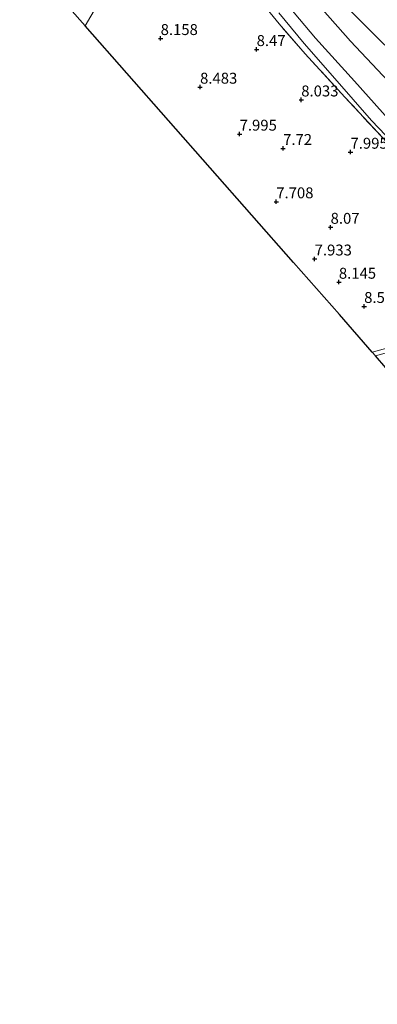
# Model space of a CAD drawing. Units: metres. Extents: x 159998 to 170008, y 424998 to 428099.
# Drawn here: x 163901 to 163983, y 425022 to 425248 of the extents above; entities that cross this region are included whole.
import ezdxf
from ezdxf.enums import TextEntityAlignment as Align

# ---------------------------------------------------------------- set-up
doc = ezdxf.new("R2010")
doc.units = ezdxf.units.M
doc.linetypes.add('IE-TERREINAFSCHEIDING', pattern=[10, 8, -2])
doc.layers.get('0').update_dxf_attribs({"lineweight": 25})
doc.layers.add('B-ME-GW-HOOGTEPUNT-S-B1', color=10, linetype='Continuous')
doc.layers.add('B-ME-KG-KADASTRAAL-OPNAMEDTMGRENS-L-B1', color=10, linetype='Continuous')
for name, color, linetype, lineweight in [('B-ME-GW-KRUINLIJN-L-B1', 93, 'Continuous', 18), ('B-ME-GW-TEENLIJN-L-B1', 93, 'Continuous', 18), ('B-ME-IE-GRASLAND-GV-B6', 93, 'Continuous', 18), ('B-ME-IE-GRONDWERKLIJN-GROND_INGERICHT-GV-B6', 253, 'Continuous', 18), ('B-ME-IE-HULPGEOMETRIE-L-B1', 53, 'Continuous', 18), ('B-ME-IE-TERREINAFSCHEIDING-RASTERHEKWERK-L-B1', 8, 'IE-TERREINAFSCHEIDING', 18), ('B-ME-VH-VERH_SOORT-BITUMEN-GV-B6', 8, 'IE-TERREINAFSCHEIDING-NATUURLIJK-HOUTWAL', 18)]:
    doc.layers.add(name, color=color, linetype=linetype, lineweight=lineweight)
doc.styles.add('NLCS-ISO', font='NLCS-ISO.TTF')
doc.linetypes.add('IE-TERREINAFSCHEIDING-NATUURLIJK-HOUTWAL', pattern='A,7,-1.5,[67,NLCS.SHX,S=0.75,R=45,X=0,Y=0],-1.5,7,-1.5,[70,NLCS.SHX,S=0.75,R=0,X=0,Y=0],-1.5', length=20)

# ---------------------------------------------------------------- blocks, each defined once
blk = doc.blocks.new('hoogtepunt')
for p, q in [((-0.5, 0), (0.5, 0)), ((0, 0.5), (0, -0.5))]:
    blk.add_line(p, q)

msp = doc.modelspace()

# ---------------------------------------------------------------- linework, layer by layer
at = {"layer": 'B-ME-GW-KRUINLIJN-L-B1'}
for points in [[(163939.851, 425286.771, 9.89), (163945.691, 425279.654, 9.882), (163960.72, 425261.381, 9.835), (163977.071, 425242.808, 9.777), (163991.91, 425227.094, 9.752), (163999.196, 425219.212, 9.866), (164016.63, 425200.772, 9.781), (164034.099, 425183.036, 9.833), (164052.903, 425165.006, 9.91), (164069.34, 425149.207, 9.87), (164088.819, 425131.83, 9.849), (164108.265, 425114.461, 9.744), (164124.965, 425099.879, 9.769), (164140.646, 425086.114, 9.793), (164155.033, 425074.41, 9.736), (164165.391, 425065.267, 9.918), (164181.191, 425052.55, 9.93), (164196.338, 425041.993, 9.869)], [(163960.174, 425254.199, 9.48), (163969.107, 425243.474, 9.682), (163978.026, 425233.682, 9.486), (163987.653, 425222.886, 9.438)], [(163977.209, 425249.588, 9.795), (163983.958, 425242.887, 9.669), (163990.118, 425236.904, 9.68), (163996.089, 425231.544, 9.619), (164005.941, 425222.147, 9.652), (164014.478, 425212.966, 9.615), (164020.889, 425205.628, 9.615), (164028.366, 425198.296, 9.619), (164035.361, 425190.184, 9.765), (164041.944, 425183.288, 9.708), (164049.285, 425176.115, 9.728), (164057.006, 425169.514, 9.665), (164065.106, 425161.608, 9.72), (164073.494, 425153.192, 9.797), (164082.978, 425143.959, 9.789), (164092.044, 425136.066, 9.755), (164099.833, 425128.938, 9.708), (164109.148, 425120.742, 9.841), (164117.838, 425112.755, 9.759), (164126.298, 425105.178, 9.746), (164134.771, 425097.637, 9.841), (164143.907, 425090.466, 9.859), (164157.089, 425079.738, 9.801)]]:
    msp.add_polyline3d(points, dxfattribs=at)
at = {"layer": 'B-ME-GW-TEENLIJN-L-B1'}
msp.add_polyline3d([(163960.703, 425249.278, 8.772), (163966.478, 425242.249, 8.815), (163973.477, 425234.263, 8.675), (163981.864, 425224.642, 8.506), (163991.735, 425214.304, 8.591), (164002.839, 425203.383, 8.929), (164012.48, 425193.388, 8.921), (164021.718, 425183.847, 8.921), (164030.115, 425175.32, 8.829), (164036.094, 425168.789, 8.772), (164041.768, 425163.519, 8.881), (164047.046, 425158.252, 8.866), (164058.239, 425148.208, 9.03), (164070.708, 425136.762, 8.944), (164082.313, 425126.724, 8.942), (164098.429, 425112.688, 8.974), (164110.085, 425102.763, 8.936), (164122.705, 425091.755, 8.95), (164135.542, 425080.619, 9.039), (164141.755, 425075.398, 9.071), (164143.763, 425072.101, 9.201), (164145.133, 425070.103, 9.191), (164146.317, 425068.967, 9.159), (164147.773, 425067.909, 9.166)], dxfattribs=at)
at = {"layer": 'B-ME-IE-GRASLAND-GV-B6'}
msp.add_polyline3d([(163988.847, 425172.363, 8.897), (163982.84, 425170.703, 8.772), (163982.079, 425171.591, 8.748), (163989.045, 425173.452, 8.812)], dxfattribs=at)
at = {"layer": 'B-ME-IE-GRONDWERKLIJN-GROND_INGERICHT-GV-B6'}
for points in [[(163935.189, 425278.558, 8.964), (163916.369, 425246.337, 8.437), (163901.348, 425263.251, 8.911)], [(164028.663, 425173.762, 8.9), (164026.982, 425172.436, 8.944), (164024.681, 425170.62, 9.006), (164020.11, 425172.858, 8.889), (164016.516, 425174.116, 8.913), (164013.051, 425175.322, 8.938), (164010.686, 425175.909, 8.901), (164007.752, 425176.311, 8.901), (164004.018, 425176.579, 8.938), (164001.164, 425176.353, 8.938), (163998.539, 425176.013, 8.938), (163994.084, 425174.799, 8.812), (163989.045, 425173.452, 8.812), (163982.079, 425171.591, 8.748), (163974.555, 425180.15, 8.543), (163964.053, 425192.096, 7.883), (163916.369, 425246.337, 8.437), (163935.189, 425278.558, 8.964)], [(163954.262, 425254.825, 8.64), (163960.791, 425246.756, 8.781), (163966.713, 425239.94, 8.863), (163975.825, 425229.961, 8.588), (163985.542, 425219.498, 8.607), (163998.347, 425206.014, 8.899), (164007.412, 425196.423, 8.992), (164019.31, 425184.037, 8.906), (164028.663, 425173.762, 8.9)], [(164047.046, 425158.252, 8.866), (164043.77, 425154.703, 8.8), (164042.688, 425155.512, 8.761), (164039.493, 425158.147, 8.75), (164038.212, 425160.257, 8.722), (164033.216, 425167.291, 8.903), (164028.663, 425173.762, 8.9), (164019.31, 425184.037, 8.906), (164007.412, 425196.423, 8.992), (163998.347, 425206.014, 8.899), (163985.542, 425219.498, 8.607), (163975.825, 425229.961, 8.588), (163966.713, 425239.94, 8.863), (163960.791, 425246.756, 8.781), (163954.262, 425254.825, 8.64)], [(163960.174, 425254.199, 9.48), (163969.107, 425243.474, 9.682), (163978.026, 425233.682, 9.486), (163987.653, 425222.886, 9.438), (163993.705, 425216.296, 9.615), (164001.804, 425208.558, 9.662), (164014.455, 425196.161, 9.784), (164024.093, 425185.649, 9.813), (164033.546, 425176.528, 9.72), (164041.756, 425168.078, 9.817), (164048.873, 425160.545, 9.676)], [(164057.006, 425169.514, 9.665), (164052.903, 425165.006, 9.91), (164048.873, 425160.545, 9.676), (164041.756, 425168.078, 9.817), (164033.546, 425176.528, 9.72), (164024.093, 425185.649, 9.813), (164014.455, 425196.161, 9.784), (164001.804, 425208.558, 9.662), (163993.705, 425216.296, 9.615), (163987.653, 425222.886, 9.438), (163978.026, 425233.682, 9.486), (163969.107, 425243.474, 9.682), (163960.174, 425254.199, 9.48)], [(163960.703, 425249.278, 8.772), (163966.478, 425242.249, 8.815), (163973.477, 425234.263, 8.675), (163981.864, 425224.642, 8.506), (163991.735, 425214.304, 8.591), (164002.839, 425203.383, 8.929), (164012.48, 425193.388, 8.921), (164021.718, 425183.847, 8.921), (164030.115, 425175.32, 8.829), (164036.094, 425168.789, 8.772), (164041.768, 425163.519, 8.881), (164047.046, 425158.252, 8.866)], [(164048.873, 425160.545, 9.676), (164047.046, 425158.252, 8.866), (164041.768, 425163.519, 8.881), (164036.094, 425168.789, 8.772), (164030.115, 425175.32, 8.829), (164021.718, 425183.847, 8.921), (164012.48, 425193.388, 8.921), (164002.839, 425203.383, 8.929), (163991.735, 425214.304, 8.591), (163981.864, 425224.642, 8.506), (163973.477, 425234.263, 8.675), (163966.478, 425242.249, 8.815), (163960.703, 425249.278, 8.772)], [(163977.209, 425249.588, 9.795), (163983.958, 425242.887, 9.669), (163990.118, 425236.904, 9.68), (163996.089, 425231.544, 9.619), (164005.941, 425222.147, 9.652), (164014.478, 425212.966, 9.615), (164020.889, 425205.628, 9.615), (164028.366, 425198.296, 9.619), (164035.361, 425190.184, 9.765), (164041.944, 425183.288, 9.708), (164049.285, 425176.115, 9.728), (164057.006, 425169.514, 9.665)], [(164006.396, 425248.068, 5.823), (164009.268, 425246.329, 5.75), (164012.945, 425242.894, 5.726), (164018.794, 425235.463, 5.678), (164028.681, 425225.54, 5.629), (164039.108, 425214.97, 5.625), (164050, 425204.17, 5.653), (164058.918, 425194.545, 5.653), (164069.772, 425183.407, 5.728), (164064.393, 425177.56, 7.501), (164057.006, 425169.514, 9.665), (164049.285, 425176.115, 9.728), (164041.944, 425183.288, 9.708), (164035.361, 425190.184, 9.765), (164028.366, 425198.296, 9.619), (164020.889, 425205.628, 9.615), (164014.478, 425212.966, 9.615), (164005.941, 425222.147, 9.652), (163996.089, 425231.544, 9.619), (163990.118, 425236.904, 9.68), (163983.958, 425242.887, 9.669), (163977.209, 425249.588, 9.795)]]:
    msp.add_polyline3d(points, dxfattribs=at)
at = {"layer": 'B-ME-IE-HULPGEOMETRIE-L-B1'}
msp.add_polyline3d([(163916.369, 425246.337, 8.437), (163935.189, 425278.558, 8.964), (163936.036, 425280.064, 9.059), (163937.426, 425282.461, 9.825), (163942.784, 425291.983, 9.678), (163945.971, 425297.37, 8.46), (163946.574, 425298.272, 8.63), (163947.964, 425300.656, 8.531), (163948.805, 425301.854, 8.542), (163956.335, 425315.245, 5.549), (163958.369, 425318.628, 5.509), (163967.655, 425334.244, 5.541), (164038.681, 425457.202, 5.291), (164053.673, 425483.047, 5.354), (164054.655, 425484.738, 4.958), (164074.413, 425518.803, 4.983)], dxfattribs=at)
at = {"layer": 'B-ME-IE-TERREINAFSCHEIDING-RASTERHEKWERK-L-B1'}
for points in [[(164039.493, 425158.147, 8.75), (164038.212, 425160.257, 8.722), (164033.216, 425167.291, 8.903), (164028.663, 425173.762, 8.9), (164019.31, 425184.037, 8.906), (164007.412, 425196.423, 8.992), (163998.347, 425206.014, 8.899), (163985.542, 425219.498, 8.607), (163975.825, 425229.961, 8.588), (163966.713, 425239.94, 8.863), (163960.791, 425246.756, 8.781), (163954.262, 425254.825, 8.64), (163947.291, 425263.333, 8.89), (163939.104, 425273.503, 8.922), (163935.189, 425278.558, 8.964)], [(163982.079, 425171.591, 8.748), (163989.045, 425173.452, 8.812), (163994.084, 425174.799, 8.812), (163998.539, 425176.013, 8.938), (164001.164, 425176.353, 8.938), (164004.018, 425176.579, 8.938), (164007.752, 425176.311, 8.901), (164010.686, 425175.909, 8.901), (164013.051, 425175.322, 8.938), (164016.516, 425174.116, 8.913), (164020.11, 425172.858, 8.889), (164024.681, 425170.62, 9.006)]]:
    msp.add_polyline3d(points, dxfattribs=at)
at = {"layer": 'B-ME-KG-KADASTRAAL-OPNAMEDTMGRENS-L-B1'}
msp.add_polyline3d([(164152.525, 425022.131, 5.428), (164133.969, 425031.708, 5.246), (164099.785, 425049.118, 5.569), (164088.661, 425054.782, 5.565), (164072.443, 425055.26, 5.258), (164072.384, 425058.087, 5.278), (164072.433, 425066.883, 5.73), (164069.289, 425072.003, 5.673), (164058.599, 425084.433, 5.671), (164055.213, 425088.371, 5.391), (164027.857, 425119.637, 5.637), (164019.586, 425132.676, 6.206), (164012.877, 425136.688, 6), (164009.183, 425141.147, 6), (163989.158, 425163.53, 6.525), (163986.421, 425166.624, 8.833), (163985.195, 425167.953, 8.847), (163982.84, 425170.703, 8.772), (163982.079, 425171.591, 8.748), (163974.555, 425180.15, 8.543), (163964.053, 425192.096, 7.883), (163916.369, 425246.337, 8.437), (163901.348, 425263.251, 8.911)], dxfattribs=at)
at = {"layer": 'B-ME-VH-VERH_SOORT-BITUMEN-GV-B6'}
msp.add_polyline3d([(163985.195, 425167.953, 8.847), (163982.84, 425170.703, 8.772), (163988.847, 425172.363, 8.897)], dxfattribs=at)

# ---------------------------------------------------------------- block references
at = {"layer": 'B-ME-GW-HOOGTEPUNT-S-B1', "rotation": 90}
for p in [(163933.621, 425243.44, 8.158), (163933.621, 425243.44, 8.158), (163955.602, 425240.917, 8.47), (163955.602, 425240.917, 8.47), (163942.647, 425232.294, 8.483), (163942.647, 425232.294, 8.483), (163965.815, 425229.371, 8.033), (163965.815, 425229.371, 8.033), (163951.708, 425221.533, 7.995), (163951.708, 425221.533, 7.995), (163961.667, 425218.249, 7.72), (163961.667, 425218.249, 7.72), (163977.09, 425217.391, 7.995), (163977.09, 425217.391, 7.995), (163960.096, 425206.032, 7.708), (163960.096, 425206.032, 7.708), (163972.536, 425200.193, 8.07), (163972.536, 425200.193, 8.07), (163968.884, 425192.925, 7.933), (163968.884, 425192.925, 7.933), (163974.426, 425187.602, 8.145), (163974.426, 425187.602, 8.145), (163980.222, 425182.057, 8.582), (163980.222, 425182.057, 8.582)]:
    msp.add_blockref('hoogtepunt', p, dxfattribs=at)

# ---------------------------------------------------------------- texts
at = {"layer": 'B-ME-GW-HOOGTEPUNT-S-B1', "ltscale": 0.2, "style": 'NLCS-ISO'}
for s, p in [('8.158', (163933.621, 425243.44, 8.158)), ('8.158', (163933.621, 425243.44, 8.158)), ('8.47', (163955.602, 425240.917, 8.47)), ('8.47', (163955.602, 425240.917, 8.47)), ('8.483', (163942.647, 425232.294, 8.483)), ('8.483', (163942.647, 425232.294, 8.483)), ('8.033', (163965.815, 425229.371, 8.033)), ('8.033', (163965.815, 425229.371, 8.033)), ('7.995', (163951.708, 425221.533, 7.995)), ('7.995', (163951.708, 425221.533, 7.995)), ('7.72', (163961.667, 425218.249, 7.72)), ('7.72', (163961.667, 425218.249, 7.72)), ('7.995', (163977.09, 425217.391, 7.995)), ('7.995', (163977.09, 425217.391, 7.995)), ('7.708', (163960.096, 425206.032, 7.708)), ('7.708', (163960.096, 425206.032, 7.708)), ('8.07', (163972.536, 425200.193, 8.07)), ('8.07', (163972.536, 425200.193, 8.07)), ('7.933', (163968.884, 425192.925, 7.933)), ('7.933', (163968.884, 425192.925, 7.933)), ('8.145', (163974.426, 425187.602, 8.145)), ('8.145', (163974.426, 425187.602, 8.145)), ('8.582', (163980.222, 425182.057, 8.582)), ('8.582', (163980.222, 425182.057, 8.582))]:
    msp.add_text(s, height=2.5, dxfattribs=at).set_placement(p, align=Align.BOTTOM_LEFT)

doc.saveas('drawing.dxf')
